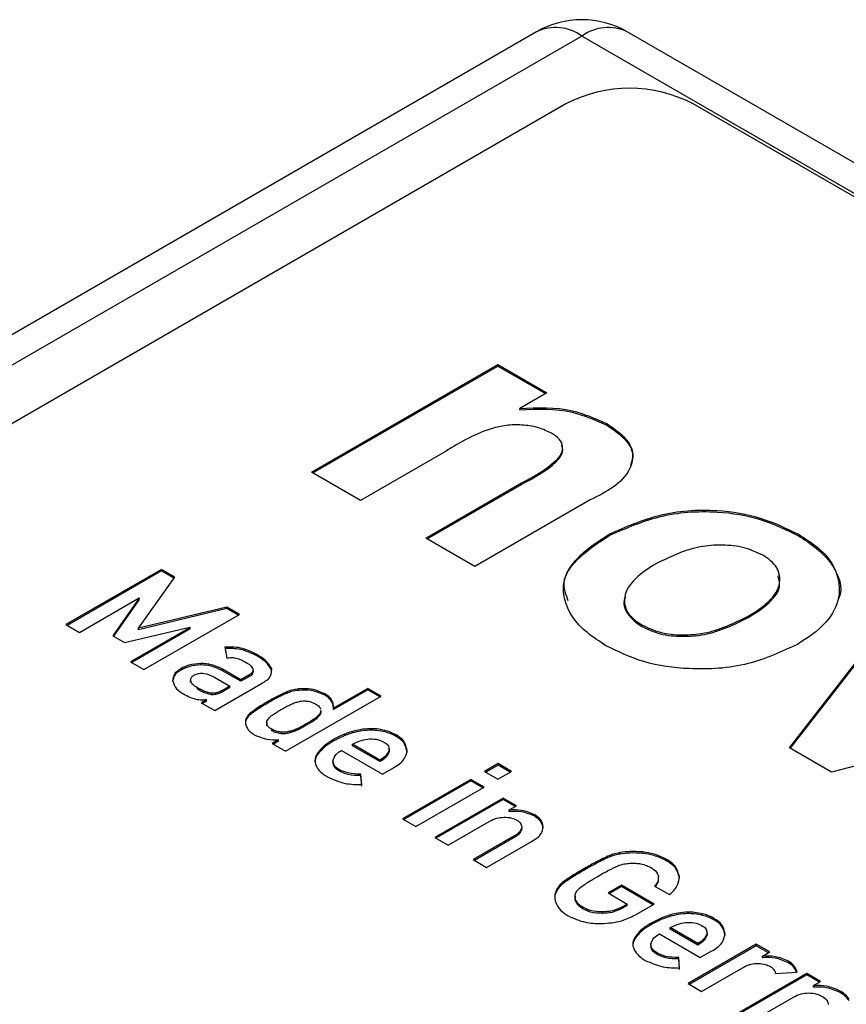
# Model space of a CAD drawing. Units: millimetres. Extents: x 1 to 603, y 1 to 415.
# Drawn here: x 435 to 439, y 168 to 173 of the extents above; entities that cross this region are included whole.
import ezdxf

# ---------------------------------------------------------------- set-up
doc = ezdxf.new("R2010")
doc.units = ezdxf.units.MM

msp = doc.modelspace()

# ---------------------------------------------------------------- linework, layer by layer
at = {"color": 7, "linetype": 'Continuous', "lineweight": 30}
for p, q in [((437.7639, 172.907), (426.2255, 166.246)), ((438.0153, 172.8821), (426.4768, 166.2211)), ((481.0508, 148.0382), (438.0153, 172.8821)), ((481.3022, 148.0631), (438.2666, 172.907)), ((437.9262, 172.5074), (427.3196, 166.3843)), ((480.3526, 148.4233), (438.6333, 172.5074)), ((436.5156, 170.4642), (437.5491, 171.0609)), ((437.5491, 171.0609), (437.821, 170.9039)), ((437.5491, 171.0527), (437.5491, 171.0609)), ((436.5227, 170.4602), (437.5491, 171.0527)), ((437.5491, 171.0527), (437.814, 170.8998)), ((437.821, 170.9039), (437.672, 170.8178)), ((437.672, 170.8097), (437.672, 170.8178)), ((438.1533, 170.7248), (438.1533, 170.7329)), ((437.2581, 170.5789), (436.7876, 170.3072)), ((436.7876, 170.3072), (436.5156, 170.4642)), ((437.1502, 170.0979), (437.6805, 170.4041)), ((437.6805, 170.3959), (437.6805, 170.4041)), ((437.1573, 170.0938), (437.6805, 170.3959)), ((438.0613, 170.3099), (437.4221, 169.9409)), ((437.4221, 169.9409), (437.1502, 170.0979)), ((438.1709, 170.1138), (438.1709, 170.122)), ((439.2163, 170.1112), (439.2163, 170.1193)), ((435.6838, 169.9239), (435.1535, 169.6178)), ((435.6838, 169.9157), (435.1606, 169.6137)), ((435.7566, 169.8819), (435.6838, 169.9239)), ((435.6838, 169.9157), (435.6838, 169.9239)), ((435.7525, 169.8761), (435.6838, 169.9157)), ((435.5561, 169.5976), (435.7566, 169.8819)), ((435.228, 169.5748), (435.5589, 169.7658)), ((435.5603, 169.765), (435.4132, 169.5557)), ((435.5603, 169.7568), (435.4173, 169.5533)), ((435.5589, 169.7658), (435.5603, 169.765)), ((435.5603, 169.7568), (435.5603, 169.765)), ((439.167, 168.9336), (439.8064, 169.7577)), ((439.1713, 168.9311), (439.8064, 169.7496)), ((436.046, 169.7149), (435.5561, 169.5976)), ((436.046, 169.7067), (435.5561, 169.5894)), ((436.1165, 169.6742), (436.046, 169.7149)), ((436.046, 169.7067), (436.046, 169.7149)), ((436.1094, 169.6701), (436.046, 169.7067)), ((435.5861, 169.368), (436.1165, 169.6742)), ((438.9381, 169.6565), (438.9381, 169.6647)), ((435.1535, 169.6178), (435.228, 169.5748)), ((435.4782, 169.5182), (435.8407, 169.6031)), ((435.8425, 169.6021), (435.5115, 169.4111)), ((435.8425, 169.5939), (435.5186, 169.407)), ((435.5561, 169.5894), (435.5561, 169.5976)), ((435.8407, 169.6031), (435.8425, 169.6021)), ((435.8425, 169.5939), (435.8425, 169.6021)), ((438.3474, 169.6079), (438.3474, 169.6161)), ((435.4132, 169.5557), (435.4782, 169.5182)), ((436.0351, 169.4934), (436.045, 169.4324)), ((436.2118, 169.444), (436.2118, 169.4521)), ((435.5115, 169.4111), (435.5861, 169.368)), ((435.7921, 169.3659), (435.7921, 169.3741)), ((435.9011, 169.394), (435.9011, 169.4021)), ((436.124, 169.3112), (436.0224, 169.3699)), ((436.0224, 169.3617), (436.0224, 169.3699)), ((436.1915, 169.3557), (436.1915, 169.3659)), ((436.2952, 169.3645), (436.2952, 169.3727)), ((435.8449, 169.3125), (435.8449, 169.3023)), ((435.9744, 169.3275), (436.0633, 169.2762)), ((436.124, 169.3031), (436.0224, 169.3617)), ((436.168, 169.3366), (436.124, 169.3112)), ((436.168, 169.3285), (436.124, 169.3031)), ((436.124, 169.3031), (436.124, 169.3112)), ((436.168, 169.3285), (436.168, 169.3366)), ((435.845, 169.2992), (435.845, 169.3074)), ((435.8824, 169.2596), (435.8824, 169.2678)), ((435.9787, 169.1414), (436.2389, 169.2916)), ((436.0633, 169.2762), (436.0347, 169.2597)), ((436.0633, 169.268), (436.0347, 169.2515)), ((436.0347, 169.2515), (436.0347, 169.2597)), ((436.0633, 169.268), (436.0633, 169.2762)), ((436.4455, 169.2526), (436.4455, 169.2608)), ((436.8271, 169.2639), (436.6383, 169.1549)), ((436.8271, 169.2557), (436.6383, 169.1467)), ((436.9016, 169.2209), (436.8271, 169.2639)), ((436.8271, 169.2557), (436.8271, 169.2639)), ((436.8945, 169.2168), (436.8271, 169.2557)), ((435.9336, 169.2013), (435.9042, 169.1844)), ((435.9322, 169.2021), (435.9336, 169.2013)), ((435.9336, 169.1932), (435.9336, 169.2013)), ((435.96, 169.2285), (435.96, 169.2367)), ((436.3713, 168.9147), (436.9016, 169.2209)), ((436.3782, 169.2363), (436.3782, 169.2445)), ((436.5901, 169.2256), (436.5901, 169.2338)), ((435.9042, 169.1844), (435.9787, 169.1414)), ((435.9336, 169.1932), (435.9113, 169.1803)), ((436.2737, 169.1827), (436.2737, 169.1909)), ((436.629, 169.1894), (436.629, 169.1976)), ((436.6383, 169.1467), (436.6383, 169.1549)), ((440.8217, 169.1716), (439.3998, 168.7992)), ((436.1816, 169.1228), (436.1816, 169.131)), ((436.5289, 169.0843), (436.5289, 169.0925)), ((436.5581, 169.1117), (436.5581, 169.1199)), ((436.5676, 169.1315), (436.5676, 169.1417)), ((436.1519, 169.0831), (436.1519, 169.0912)), ((436.2673, 169.0742), (436.2673, 169.064)), ((436.2683, 169.057), (436.2683, 169.0651)), ((436.2958, 169.0289), (436.2958, 169.0371)), ((436.4437, 169.0351), (436.4437, 169.0433)), ((436.4864, 169.059), (436.4864, 169.0672)), ((436.8405, 169.0319), (436.8405, 169.0401)), ((436.3466, 169.0126), (436.3466, 169.0208)), ((436.3951, 169.0176), (436.3951, 169.0258)), ((436.7448, 169.0173), (436.7448, 169.0255)), ((436.9221, 169.0224), (436.9221, 169.0305)), ((436.9849, 168.9977), (436.9849, 169.0058)), ((436.3334, 168.9789), (436.2968, 168.9577)), ((436.2968, 168.9577), (436.3713, 168.9147)), ((436.3334, 168.9707), (436.3039, 168.9537)), ((436.3334, 168.9707), (436.3334, 168.9789)), ((436.6364, 168.9707), (436.6364, 168.9789)), ((436.8954, 168.8659), (436.7426, 168.9541)), ((436.7426, 168.946), (436.7426, 168.9541)), ((436.8954, 168.8577), (436.7426, 168.946)), ((436.9468, 168.9175), (436.9468, 168.9277)), ((439.3998, 168.7992), (439.167, 168.9336)), ((436.5563, 168.9061), (436.5563, 168.9143)), ((436.6819, 168.9191), (436.9091, 168.7879)), ((436.9456, 168.9184), (436.9466, 168.9135)), ((436.9466, 168.9135), (436.9466, 168.9217)), ((436.6346, 168.8614), (436.6346, 168.8512)), ((436.8954, 168.8577), (436.8954, 168.8659)), ((436.9091, 168.7879), (436.9698, 168.8229)), ((437.5503, 168.8464), (437.4752, 168.803)), ((437.5503, 168.8382), (437.4823, 168.799)), ((437.6248, 168.8034), (437.5503, 168.8464)), ((437.5503, 168.8382), (437.5503, 168.8464)), ((437.6177, 168.7993), (437.5503, 168.8382)), ((436.6712, 168.8043), (436.6712, 168.8124)), ((436.7942, 168.7302), (436.7894, 168.7887)), ((436.7894, 168.7805), (436.7894, 168.7887)), ((436.7942, 168.7221), (436.7894, 168.7805)), ((437.4752, 168.803), (437.5497, 168.7601)), ((437.5497, 168.7601), (437.6248, 168.8034)), ((437.3988, 168.7589), (437.02, 168.5403)), ((437.3988, 168.7508), (437.0271, 168.5362)), ((437.0945, 168.4973), (437.4733, 168.7159)), ((437.4733, 168.7159), (437.3988, 168.7589)), ((437.3988, 168.7508), (437.3988, 168.7589)), ((437.4662, 168.7119), (437.3988, 168.7508)), ((437.5779, 168.6556), (437.1991, 168.4369)), ((437.6523, 168.6126), (437.5779, 168.6556)), ((437.5779, 168.6474), (437.5779, 168.6556)), ((437.5779, 168.6474), (437.2061, 168.4328)), ((437.6453, 168.6085), (437.5779, 168.6474)), ((437.6124, 168.5895), (437.6523, 168.6126)), ((437.6138, 168.5887), (437.6124, 168.5895)), ((437.6124, 168.5814), (437.6124, 168.5895)), ((437.6138, 168.5805), (437.6124, 168.5814)), ((437.6138, 168.5805), (437.6138, 168.5887)), ((437.7535, 168.554), (437.7535, 168.5621)), ((437.02, 168.5403), (437.0945, 168.4973)), ((437.2735, 168.3939), (437.5015, 168.5255)), ((437.6822, 168.4837), (437.6822, 168.4919)), ((437.8012, 168.4879), (437.8012, 168.4961)), ((437.1991, 168.4369), (437.2735, 168.3939)), ((437.6405, 168.4452), (437.4126, 168.3136)), ((437.6405, 168.437), (437.4196, 168.3095)), ((437.6405, 168.437), (437.6405, 168.4452)), ((437.487, 168.2706), (437.7403, 168.4168)), ((438.1591, 168.3248), (438.1591, 168.3329)), ((438.2272, 168.3443), (438.2272, 168.3525)), ((438.3527, 168.3482), (438.3527, 168.3564)), ((437.4126, 168.3136), (437.487, 168.2706)), ((438.4831, 168.3077), (438.4831, 168.3159)), ((438.029, 168.2558), (438.029, 168.2639)), ((437.8886, 168.1605), (437.8886, 168.1687)), ((437.9102, 168.1811), (437.9102, 168.1892)), ((438.235, 168.1721), (438.1605, 168.1291)), ((438.235, 168.1639), (438.1676, 168.125)), ((438.4162, 168.0675), (438.235, 168.1721)), ((438.235, 168.1639), (438.235, 168.1721)), ((438.4091, 168.0634), (438.235, 168.1639)), ((438.4187, 168.1674), (438.5013, 168.1197)), ((438.44, 168.2065), (438.44, 168.2167)), ((437.8755, 168.1413), (437.8755, 168.1495)), ((437.9773, 168.1101), (437.9773, 168.0999)), ((438.1605, 168.1291), (438.2673, 168.0675)), ((437.9848, 168.0758), (437.9848, 168.0839)), ((438.2673, 168.0675), (438.2398, 168.0516)), ((438.2673, 168.0593), (438.2398, 168.0435)), ((438.2673, 168.0593), (438.2673, 168.0675)), ((438.3085, 168.0053), (438.4162, 168.0675)), ((438.0208, 168.041), (438.0208, 168.0492)), ((438.1291, 168.0152), (438.1291, 168.0234)), ((438.2398, 168.0435), (438.2398, 168.0516)), ((438.508, 167.9995), (438.508, 168.0077)), ((438.6037, 168.0141), (438.6037, 168.0223)), ((438.6852, 168.0045), (438.6852, 168.0127)), ((438.3996, 167.9528), (438.3996, 167.961)), ((438.7481, 167.9798), (438.7481, 167.988)), ((438.3195, 167.8883), (438.3195, 167.8964)), ((438.445, 167.9012), (438.6723, 167.77)), ((438.6585, 167.8481), (438.5057, 167.9363)), ((438.5057, 167.9281), (438.5057, 167.9363)), ((438.6585, 167.8399), (438.5057, 167.9281)), ((438.7088, 167.9005), (438.7098, 167.8957)), ((438.7098, 167.8957), (438.7098, 167.9038)), ((438.71, 167.8996), (438.71, 167.9098)), ((438.3978, 167.8436), (438.3978, 167.8334)), ((438.9829, 167.8444), (438.6041, 167.6258)), ((438.9829, 167.8363), (438.6112, 167.6217)), ((438.6585, 167.8399), (438.6585, 167.8481)), ((439.0574, 167.8015), (438.9829, 167.8444)), ((438.9829, 167.8363), (438.9829, 167.8444)), ((439.0503, 167.7974), (438.9829, 167.8363)), ((438.4344, 167.7864), (438.4344, 167.7946)), ((438.6723, 167.77), (438.733, 167.8051)), ((439.0174, 167.7784), (439.0574, 167.8015)), ((438.5574, 167.7124), (438.5525, 167.7708)), ((438.5525, 167.7627), (438.5525, 167.7708)), ((438.5574, 167.7042), (438.5525, 167.7627)), ((439.0191, 167.7775), (439.0174, 167.7784)), ((439.0174, 167.7702), (439.0174, 167.7784)), ((439.0191, 167.7693), (439.0174, 167.7702)), ((439.0191, 167.7693), (439.0191, 167.7775)), ((439.1609, 167.7415), (439.1609, 167.7496)), ((438.6786, 167.5828), (438.9091, 167.7159)), ((439.264, 167.6822), (438.8852, 167.4635)), ((439.264, 167.674), (438.8923, 167.4594)), ((439.0895, 167.6817), (439.2087, 167.6886)), ((439.3398, 167.6384), (439.264, 167.6822)), ((439.264, 167.674), (439.264, 167.6822)), ((439.3327, 167.6344), (439.264, 167.674)), ((438.6041, 167.6258), (438.6786, 167.5828)), ((439.2998, 167.6154), (439.3398, 167.6384)), ((439.3012, 167.6146), (439.2998, 167.6154)), ((439.2998, 167.6072), (439.2998, 167.6154)), ((439.3012, 167.6064), (439.2998, 167.6072)), ((439.3012, 167.6064), (439.3012, 167.6146)), ((439.4476, 167.576), (439.4476, 167.5841)), ((438.9609, 167.4198), (439.1889, 167.5513))]:
    msp.add_line(p, q, dxfattribs=at)
for centre, radius, start, end in [((438.0153, 172.4716), 0.5028, 60.0027, 119.9973), ((438.2797, 171.825), 0.7685, 62.6098, 117.3902)]:
    msp.add_arc(centre, radius, start, end, dxfattribs=at)
at = {"color": 8, "linetype": 'Continuous', "lineweight": 30}
for centre, start, end in [((437.8693, 172.6897), 52.8168, 115.8726), ((438.1612, 172.6897), 64.1274, 127.1832)]:
    msp.add_arc(centre, 0.2415, start, end, dxfattribs=at)
at = {"color": 7, "linetype": 'Continuous', "lineweight": 30}
for points, knots in [([(437.672, 170.8178), (437.7702, 170.822), (437.9379, 170.8291), (438.0902, 170.7611), (438.1533, 170.7329)], [0, 0, 0, 0, 0.585718, 1, 1, 1, 1]), ([(437.672, 170.8097), (437.7702, 170.8138), (437.9379, 170.8209), (438.0902, 170.7529), (438.1533, 170.7248)], [0, 0, 0, 0, 0.585718, 1, 1, 1, 1]), ([(438.1533, 170.7329), (438.1864, 170.711), (438.2469, 170.6708), (438.3097, 170.578), (438.2687, 170.4124), (438.1503, 170.3539), (438.0613, 170.3099)], [0, 0, 0, 0, 0.202614, 0.37144, 0.527288, 1, 1, 1, 1]), ([(437.8468, 170.6796), (437.8238, 170.6907), (437.7754, 170.7139), (437.6929, 170.7265), (437.6076, 170.7269), (437.4537, 170.6961), (437.3438, 170.6302), (437.2581, 170.5789)], [0, 0, 0, 0, 0.121375, 0.255793, 0.394393, 0.528344, 1, 1, 1, 1]), ([(437.6805, 170.4041), (437.748, 170.4397), (437.8297, 170.4828), (437.9031, 170.5614), (437.913, 170.608), (437.8898, 170.6521), (437.8621, 170.6699), (437.8468, 170.6796)], [0, 0, 0, 0, 0.547507, 0.663219, 0.76386, 0.87012, 1, 1, 1, 1]), ([(438.1533, 170.7248), (438.1858, 170.703), (438.2454, 170.663), (438.3077, 170.5782), (438.2915, 170.5251), (438.2853, 170.5049)], [0, 0, 0, 0, 0.426772, 0.782371, 1, 1, 1, 1]), ([(437.6805, 170.3959), (437.7488, 170.4318), (437.8314, 170.4753), (437.902, 170.5528), (437.9136, 170.5904), (437.9043, 170.6069), (437.902, 170.611)], [0, 0, 0, 0, 0.6864371, 0.8315159, 0.9576892, 1, 1, 1, 1]), ([(438.1709, 170.122), (438.2606, 170.1611), (438.4492, 170.2434), (438.7415, 170.2629), (439.006, 170.2205), (439.1486, 170.1519), (439.2163, 170.1193)], [0, 0, 0, 0, 0.26844, 0.564992, 0.793673, 1, 1, 1, 1]), ([(438.1709, 170.1138), (438.2606, 170.1529), (438.4492, 170.2352), (438.7415, 170.2547), (439.006, 170.2123), (439.1486, 170.1437), (439.2163, 170.1112)], [0, 0, 0, 0, 0.26844, 0.564992, 0.793673, 1, 1, 1, 1]), ([(438.1482, 169.5008), (438.0782, 169.547), (437.9521, 169.6302), (437.8854, 169.8542), (438.0083, 170.0197), (438.1134, 170.0858), (438.1709, 170.122)], [0, 0, 0, 0, 0.3018881, 0.5431775, 0.7503744, 1, 1, 1, 1]), ([(437.9401, 169.7492), (437.9276, 169.7826), (437.8942, 169.8719), (438.0127, 170.0122), (438.115, 170.0779), (438.1709, 170.1138)], [0, 0, 0, 0, 0.213585, 0.57027, 1, 1, 1, 1]), ([(439.2163, 170.1193), (439.2864, 170.0745), (439.4124, 169.994), (439.4651, 169.7779), (439.3677, 169.6088), (439.2664, 169.5438), (439.2109, 169.5082)], [0, 0, 0, 0, 0.305309, 0.54857, 0.752284, 1, 1, 1, 1]), ([(439.2163, 170.1112), (439.2829, 170.0676), (439.4028, 169.9894), (439.4692, 169.8197), (439.4385, 169.7612), (439.4377, 169.7597)], [0, 0, 0, 0, 0.550142, 0.988477, 1, 1, 1, 1]), ([(439.0182, 170.0034), (438.9847, 170.0189), (438.914, 170.0515), (438.7942, 170.0616), (438.6246, 170.0512), (438.5077, 169.9948), (438.4284, 169.9566)], [0, 0, 0, 0, 0.178559, 0.377046, 0.577422, 1, 1, 1, 1]), ([(438.9381, 169.6647), (438.9784, 169.6895), (439.0518, 169.7348), (439.1246, 169.8354), (439.103, 169.9466), (439.0484, 169.9832), (439.0182, 170.0034)], [0, 0, 0, 0, 0.3174603, 0.5773764, 0.7660733, 1, 1, 1, 1]), ([(438.4284, 169.9566), (438.3878, 169.9316), (438.314, 169.8861), (438.2404, 169.7851), (438.2622, 169.6732), (438.317, 169.6364), (438.3474, 169.6161)], [0, 0, 0, 0, 0.317437, 0.577441, 0.766126, 1, 1, 1, 1]), ([(438.9381, 169.6565), (438.9774, 169.6811), (439.049, 169.7259), (439.1236, 169.818), (439.1079, 169.8723), (439.1033, 169.888)], [0, 0, 0, 0, 0.464826, 0.845399, 1, 1, 1, 1]), ([(438.2584, 169.7722), (438.2564, 169.7691), (438.239, 169.7417), (438.2666, 169.6633), (438.3186, 169.6277), (438.3474, 169.6079)], [0, 0, 0, 0, 0.054325, 0.476599, 1, 1, 1, 1]), ([(438.3474, 169.6161), (438.381, 169.6006), (438.452, 169.5679), (438.5721, 169.5579), (438.7419, 169.5697), (438.8588, 169.6263), (438.9381, 169.6647)], [0, 0, 0, 0, 0.178714, 0.377433, 0.577779, 1, 1, 1, 1]), ([(438.3474, 169.6079), (438.381, 169.5925), (438.452, 169.5597), (438.5721, 169.5497), (438.7419, 169.5615), (438.8588, 169.6181), (438.9381, 169.6565)], [0, 0, 0, 0, 0.178715, 0.377433, 0.57778, 1, 1, 1, 1]), ([(436.2118, 169.4521), (436.1821, 169.4667), (436.1263, 169.4942), (436.0642, 169.4936), (436.0351, 169.4934)], [0, 0, 0, 0, 0.531523, 1, 1, 1, 1]), ([(436.2118, 169.444), (436.1821, 169.4586), (436.1263, 169.486), (436.0642, 169.4855), (436.0351, 169.4852)], [0, 0, 0, 0, 0.531523, 1, 1, 1, 1]), ([(439.2109, 169.5082), (439.1211, 169.4669), (438.9312, 169.3795), (438.6343, 169.3637), (438.3632, 169.3974), (438.2173, 169.4676), (438.1482, 169.5008)], [0, 0, 0, 0, 0.266284, 0.563029, 0.793145, 1, 1, 1, 1]), ([(436.045, 169.4324), (436.0547, 169.4337), (436.072, 169.4362), (436.0893, 169.4334), (436.0969, 169.4322)], [0, 0, 0, 0, 0.561199, 1, 1, 1, 1]), ([(436.0969, 169.4322), (436.1069, 169.4291), (436.1242, 169.4235), (436.14, 169.4147), (436.1467, 169.4109)], [0, 0, 0, 0, 0.577732, 1, 1, 1, 1]), ([(436.2952, 169.3727), (436.2841, 169.3899), (436.2627, 169.4232), (436.2284, 169.4427), (436.2118, 169.4521)], [0, 0, 0, 0, 0.517475, 1, 1, 1, 1]), ([(436.2952, 169.3645), (436.2841, 169.3817), (436.2627, 169.415), (436.2284, 169.4345), (436.2118, 169.444)], [0, 0, 0, 0, 0.517475, 1, 1, 1, 1]), ([(435.7921, 169.3741), (435.7764, 169.3641), (435.7507, 169.3477), (435.7467, 169.3183), (435.7452, 169.3069)], [0, 0, 0, 0, 0.610821, 1, 1, 1, 1]), ([(435.7921, 169.3659), (435.7761, 169.3561), (435.7526, 169.3417), (435.7485, 169.3156), (435.7473, 169.3072)], [0, 0, 0, 0, 0.68047, 1, 1, 1, 1]), ([(435.9011, 169.4021), (435.8787, 169.4006), (435.8404, 169.398), (435.8062, 169.3811), (435.7921, 169.3741)], [0, 0, 0, 0, 0.587015, 1, 1, 1, 1]), ([(435.9011, 169.394), (435.8787, 169.3924), (435.8404, 169.3898), (435.8062, 169.3729), (435.7921, 169.3659)], [0, 0, 0, 0, 0.587018, 1, 1, 1, 1]), ([(436.0224, 169.3699), (436.002, 169.3799), (435.9636, 169.3988), (435.921, 169.401), (435.9011, 169.4021)], [0, 0, 0, 0, 0.532951, 1, 1, 1, 1]), ([(436.0224, 169.3617), (436.002, 169.3718), (435.9636, 169.3906), (435.921, 169.3929), (435.9011, 169.394)], [0, 0, 0, 0, 0.532948, 1, 1, 1, 1]), ([(436.1467, 169.4109), (436.1637, 169.4016), (436.1842, 169.3905), (436.1927, 169.3651), (436.1874, 169.3485), (436.1761, 169.3416), (436.168, 169.3366)], [0, 0, 0, 0, 0.526544, 0.632523, 0.738609, 1, 1, 1, 1]), ([(436.2389, 169.2916), (436.2593, 169.3032), (436.2923, 169.3221), (436.2944, 169.3587), (436.2952, 169.3727)], [0, 0, 0, 0, 0.61845, 1, 1, 1, 1]), ([(435.845, 169.3074), (435.8456, 169.3138), (435.8468, 169.3265), (435.8575, 169.3334), (435.8628, 169.3369)], [0, 0, 0, 0, 0.5042746, 1, 1, 1, 1]), ([(435.8628, 169.3369), (435.8715, 169.341), (435.8849, 169.3473), (435.9051, 169.3488), (435.9347, 169.3465), (435.957, 169.3358), (435.9744, 169.3275)], [0, 0, 0, 0, 0.242369, 0.377543, 0.513276, 1, 1, 1, 1]), ([(436.1914, 169.3567), (436.1907, 169.3531), (436.1882, 169.3403), (436.1764, 169.3334), (436.168, 169.3285)], [0, 0, 0, 0, 0.285221, 1, 1, 1, 1]), ([(435.7452, 169.3069), (435.751, 169.2907), (435.7624, 169.2589), (435.7916, 169.2416), (435.806, 169.2331)], [0, 0, 0, 0, 0.505864, 1, 1, 1, 1]), ([(435.8824, 169.2678), (435.872, 169.2735), (435.855, 169.2828), (435.8478, 169.3005), (435.845, 169.3074)], [0, 0, 0, 0, 0.612303, 1, 1, 1, 1]), ([(435.96, 169.2367), (435.9441, 169.2407), (435.9168, 169.2477), (435.8925, 169.2619), (435.8824, 169.2678)], [0, 0, 0, 0, 0.583077, 1, 1, 1, 1]), ([(435.96, 169.2285), (435.9441, 169.2326), (435.9168, 169.2395), (435.8925, 169.2537), (435.8824, 169.2596)], [0, 0, 0, 0, 0.583077, 1, 1, 1, 1]), ([(436.0347, 169.2597), (436.0223, 169.2531), (436.0045, 169.2437), (435.9788, 169.2366), (435.9664, 169.2367), (435.96, 169.2367)], [0, 0, 0, 0, 0.529899, 0.759052, 1, 1, 1, 1]), ([(436.4455, 169.2608), (436.4322, 169.2592), (436.4091, 169.2564), (436.3874, 169.248), (436.3782, 169.2445)], [0, 0, 0, 0, 0.576531, 1, 1, 1, 1]), ([(436.5901, 169.2338), (436.5653, 169.2447), (436.5191, 169.2651), (436.4689, 169.2621), (436.4455, 169.2608)], [0, 0, 0, 0, 0.536055, 1, 1, 1, 1]), ([(436.5901, 169.2256), (436.5653, 169.2365), (436.5191, 169.2569), (436.4689, 169.254), (436.4455, 169.2526)], [0, 0, 0, 0, 0.536053, 1, 1, 1, 1]), ([(435.806, 169.2331), (435.8176, 169.2267), (435.839, 169.2148), (435.8625, 169.2079), (435.8733, 169.2047)], [0, 0, 0, 0, 0.540627, 1, 1, 1, 1]), ([(435.8733, 169.2047), (435.8842, 169.2026), (435.9037, 169.1989), (435.9235, 169.2011), (435.9322, 169.2021)], [0, 0, 0, 0, 0.556652, 1, 1, 1, 1]), ([(436.0347, 169.2515), (436.0223, 169.2449), (436.0045, 169.2356), (435.9788, 169.2285), (435.9664, 169.2285), (435.96, 169.2285)], [0, 0, 0, 0, 0.529894, 0.759049, 1, 1, 1, 1]), ([(436.3782, 169.2445), (436.3579, 169.2352), (436.3223, 169.2189), (436.2883, 169.1993), (436.2737, 169.1909)], [0, 0, 0, 0, 0.5684746, 1, 1, 1, 1]), ([(436.3782, 169.2363), (436.3579, 169.2271), (436.3223, 169.2107), (436.2883, 169.1912), (436.2737, 169.1827)], [0, 0, 0, 0, 0.5684746, 1, 1, 1, 1]), ([(436.4455, 169.2526), (436.4322, 169.251), (436.4091, 169.2483), (436.3874, 169.2399), (436.3782, 169.2363)], [0, 0, 0, 0, 0.576531, 1, 1, 1, 1]), ([(436.629, 169.1976), (436.6234, 169.2053), (436.6128, 169.2199), (436.5974, 169.2293), (436.5901, 169.2338)], [0, 0, 0, 0, 0.5256342, 1, 1, 1, 1]), ([(436.629, 169.1894), (436.6234, 169.1971), (436.6128, 169.2117), (436.5974, 169.2211), (436.5901, 169.2256)], [0, 0, 0, 0, 0.525624, 1, 1, 1, 1]), ([(436.2737, 169.1909), (436.2555, 169.1804), (436.2238, 169.1621), (436.1942, 169.1403), (436.1816, 169.131)], [0, 0, 0, 0, 0.570621, 1, 1, 1, 1]), ([(436.2737, 169.1827), (436.2555, 169.1723), (436.2238, 169.1539), (436.1942, 169.1322), (436.1816, 169.1228)], [0, 0, 0, 0, 0.570621, 1, 1, 1, 1]), ([(436.3062, 169.1213), (436.3136, 169.1264), (436.3271, 169.1355), (436.3411, 169.1438), (436.3474, 169.1475)], [0, 0, 0, 0, 0.5541517, 1, 1, 1, 1]), ([(436.3474, 169.1475), (436.3561, 169.1523), (436.3717, 169.1611), (436.3877, 169.169), (436.3949, 169.1725)], [0, 0, 0, 0, 0.554859, 1, 1, 1, 1]), ([(436.3949, 169.1725), (436.4032, 169.1762), (436.4184, 169.183), (436.4344, 169.1877), (436.4416, 169.1898)], [0, 0, 0, 0, 0.548558, 1, 1, 1, 1]), ([(436.4416, 169.1898), (436.4506, 169.1916), (436.4668, 169.195), (436.4834, 169.194), (436.4907, 169.1936)], [0, 0, 0, 0, 0.553952, 1, 1, 1, 1]), ([(436.4907, 169.1936), (436.5005, 169.1917), (436.5172, 169.1885), (436.532, 169.1803), (436.5382, 169.177)], [0, 0, 0, 0, 0.58496, 1, 1, 1, 1]), ([(436.5382, 169.177), (436.5457, 169.1726), (436.558, 169.1655), (436.5643, 169.1529), (436.5668, 169.1479)], [0, 0, 0, 0, 0.6049901, 1, 1, 1, 1]), ([(436.6383, 169.1549), (436.6378, 169.163), (436.637, 169.1778), (436.6315, 169.1915), (436.629, 169.1976)], [0, 0, 0, 0, 0.5519908, 1, 1, 1, 1]), ([(436.6383, 169.1467), (436.6378, 169.1548), (436.637, 169.1696), (436.6315, 169.1833), (436.629, 169.1894)], [0, 0, 0, 0, 0.5519908, 1, 1, 1, 1]), ([(436.1816, 169.131), (436.1736, 169.1245), (436.1603, 169.1137), (436.1543, 169.0977), (436.1519, 169.0912)], [0, 0, 0, 0, 0.594769, 1, 1, 1, 1]), ([(436.1816, 169.1228), (436.1736, 169.1164), (436.1603, 169.1055), (436.1543, 169.0895), (436.1519, 169.0831)], [0, 0, 0, 0, 0.594769, 1, 1, 1, 1]), ([(436.2683, 169.0651), (436.2677, 169.0707), (436.2667, 169.0809), (436.2722, 169.0895), (436.2748, 169.0935)], [0, 0, 0, 0, 0.541294, 1, 1, 1, 1]), ([(436.2748, 169.0935), (436.2799, 169.0991), (436.2895, 169.1094), (436.3009, 169.1176), (436.3062, 169.1213)], [0, 0, 0, 0, 0.542187, 1, 1, 1, 1]), ([(436.5289, 169.0925), (436.5211, 169.0877), (436.507, 169.0791), (436.4928, 169.0708), (436.4864, 169.0672)], [0, 0, 0, 0, 0.557422, 1, 1, 1, 1]), ([(436.5581, 169.1199), (436.5534, 169.1144), (436.5446, 169.1042), (436.5339, 169.0962), (436.5289, 169.0925)], [0, 0, 0, 0, 0.541497, 1, 1, 1, 1]), ([(436.5581, 169.1117), (436.5534, 169.1062), (436.5446, 169.0961), (436.5339, 169.088), (436.5289, 169.0843)], [0, 0, 0, 0, 0.541497, 1, 1, 1, 1]), ([(436.5664, 169.1407), (436.5665, 169.1376), (436.5668, 169.1297), (436.5614, 169.1236), (436.5581, 169.1199)], [0, 0, 0, 0, 0.385896, 1, 1, 1, 1]), ([(436.5664, 169.1325), (436.5665, 169.1294), (436.5668, 169.1215), (436.5614, 169.1154), (436.5581, 169.1117)], [0, 0, 0, 0, 0.385821, 1, 1, 1, 1]), ([(436.1519, 169.0912), (436.1505, 169.0829), (436.1481, 169.0678), (436.1539, 169.0537), (436.1565, 169.0474)], [0, 0, 0, 0, 0.5522281, 1, 1, 1, 1]), ([(436.1565, 169.0474), (436.1621, 169.0389), (436.173, 169.0225), (436.1896, 169.0121), (436.1975, 169.0071)], [0, 0, 0, 0, 0.523562, 1, 1, 1, 1]), ([(436.2958, 169.0371), (436.2886, 169.0412), (436.2767, 169.0481), (436.2707, 169.0603), (436.2683, 169.0651)], [0, 0, 0, 0, 0.6059997, 1, 1, 1, 1]), ([(436.3466, 169.0208), (436.3362, 169.0224), (436.3183, 169.0251), (436.3024, 169.0336), (436.2958, 169.0371)], [0, 0, 0, 0, 0.5860275, 1, 1, 1, 1]), ([(436.4437, 169.0433), (436.435, 169.0395), (436.4192, 169.0326), (436.4026, 169.0279), (436.3951, 169.0258)], [0, 0, 0, 0, 0.54807, 1, 1, 1, 1]), ([(436.4864, 169.0672), (436.4785, 169.0627), (436.4644, 169.0545), (436.4501, 169.0467), (436.4437, 169.0433)], [0, 0, 0, 0, 0.557562, 1, 1, 1, 1]), ([(436.4864, 169.059), (436.4785, 169.0545), (436.4644, 169.0463), (436.4501, 169.0386), (436.4437, 169.0351)], [0, 0, 0, 0, 0.557581, 1, 1, 1, 1]), ([(436.5289, 169.0843), (436.5211, 169.0795), (436.507, 169.0709), (436.4928, 169.0627), (436.4864, 169.059)], [0, 0, 0, 0, 0.557433, 1, 1, 1, 1]), ([(436.8405, 169.0401), (436.8221, 169.039), (436.7897, 169.037), (436.7584, 169.029), (436.7448, 169.0255)], [0, 0, 0, 0, 0.568729, 1, 1, 1, 1]), ([(436.9221, 169.0305), (436.9072, 169.0338), (436.8803, 169.0397), (436.8528, 169.04), (436.8405, 169.0401)], [0, 0, 0, 0, 0.552638, 1, 1, 1, 1]), ([(436.1975, 169.0071), (436.2208, 168.9971), (436.2643, 168.9784), (436.3115, 168.9787), (436.3334, 168.9789)], [0, 0, 0, 0, 0.535999, 1, 1, 1, 1]), ([(436.3466, 169.0126), (436.3362, 169.0142), (436.3183, 169.0169), (436.3024, 169.0254), (436.2958, 169.0289)], [0, 0, 0, 0, 0.5860275, 1, 1, 1, 1]), ([(436.3951, 169.0258), (436.3863, 169.0236), (436.3704, 169.0197), (436.354, 169.0204), (436.3466, 169.0208)], [0, 0, 0, 0, 0.5512171, 1, 1, 1, 1]), ([(436.3951, 169.0176), (436.3863, 169.0154), (436.3704, 169.0115), (436.354, 169.0123), (436.3466, 169.0126)], [0, 0, 0, 0, 0.5512171, 1, 1, 1, 1]), ([(436.4437, 169.0351), (436.435, 169.0313), (436.4192, 169.0244), (436.4026, 169.0197), (436.3951, 169.0176)], [0, 0, 0, 0, 0.548077, 1, 1, 1, 1]), ([(436.7448, 169.0255), (436.7231, 169.0184), (436.6856, 169.0061), (436.6511, 168.987), (436.6364, 168.9789)], [0, 0, 0, 0, 0.57698, 1, 1, 1, 1]), ([(436.7448, 169.0173), (436.7231, 169.0103), (436.6856, 168.998), (436.6511, 168.9788), (436.6364, 168.9707)], [0, 0, 0, 0, 0.5769823, 1, 1, 1, 1]), ([(436.7426, 168.9541), (436.759, 168.9622), (436.7897, 168.9772), (436.8235, 168.9816), (436.8392, 168.9837)], [0, 0, 0, 0, 0.535891, 1, 1, 1, 1]), ([(436.8405, 169.0319), (436.8221, 169.0308), (436.7897, 169.0288), (436.7584, 169.0208), (436.7448, 169.0173)], [0, 0, 0, 0, 0.568729, 1, 1, 1, 1]), ([(436.8392, 168.9837), (436.8551, 168.9834), (436.8823, 168.9829), (436.9066, 168.9712), (436.9167, 168.9664)], [0, 0, 0, 0, 0.587214, 1, 1, 1, 1]), ([(436.9221, 169.0224), (436.9072, 169.0256), (436.8803, 169.0315), (436.8528, 169.0318), (436.8405, 169.0319)], [0, 0, 0, 0, 0.552638, 1, 1, 1, 1]), ([(436.9849, 169.0058), (436.974, 169.0114), (436.9538, 169.0217), (436.932, 169.0278), (436.9221, 169.0305)], [0, 0, 0, 0, 0.542467, 1, 1, 1, 1]), ([(436.9849, 168.9977), (436.974, 169.0032), (436.9538, 169.0135), (436.932, 169.0196), (436.9221, 169.0224)], [0, 0, 0, 0, 0.542467, 1, 1, 1, 1]), ([(437.0468, 168.919), (437.0422, 168.9379), (437.0332, 168.9752), (437.0009, 168.9957), (436.9849, 169.0058)], [0, 0, 0, 0, 0.506226, 1, 1, 1, 1]), ([(437.0468, 168.9109), (437.0422, 168.9297), (437.0332, 168.967), (437.0009, 168.9875), (436.9849, 168.9977)], [0, 0, 0, 0, 0.5062387, 1, 1, 1, 1]), ([(436.6364, 168.9789), (436.6188, 168.9685), (436.5889, 168.9509), (436.5658, 168.925), (436.5563, 168.9143)], [0, 0, 0, 0, 0.587599, 1, 1, 1, 1]), ([(436.6364, 168.9707), (436.6188, 168.9603), (436.5889, 168.9427), (436.5658, 168.9168), (436.5563, 168.9061)], [0, 0, 0, 0, 0.587599, 1, 1, 1, 1]), ([(436.9167, 168.9664), (436.9271, 168.9598), (436.9441, 168.9489), (436.9459, 168.9293), (436.9466, 168.9217)], [0, 0, 0, 0, 0.6109825, 1, 1, 1, 1]), ([(436.5563, 168.9143), (436.5491, 168.9044), (436.5366, 168.8875), (436.5349, 168.8667), (436.5342, 168.858)], [0, 0, 0, 0, 0.580974, 1, 1, 1, 1]), ([(436.5563, 168.9061), (436.5489, 168.8963), (436.5374, 168.8809), (436.5357, 168.862), (436.535, 168.8551)], [0, 0, 0, 0, 0.636123, 1, 1, 1, 1]), ([(436.6346, 168.8626), (436.6391, 168.875), (436.6479, 168.8997), (436.6706, 168.9127), (436.6819, 168.9191)], [0, 0, 0, 0, 0.504032, 1, 1, 1, 1]), ([(436.9466, 168.9217), (436.9405, 168.9096), (436.9287, 168.8862), (436.9063, 168.8725), (436.8954, 168.8659)], [0, 0, 0, 0, 0.513325, 1, 1, 1, 1]), ([(436.9466, 168.9135), (436.9405, 168.9015), (436.9287, 168.878), (436.9063, 168.8644), (436.8954, 168.8577)], [0, 0, 0, 0, 0.513325, 1, 1, 1, 1]), ([(436.9698, 168.8229), (436.9932, 168.8371), (437.0315, 168.8602), (437.0425, 168.9026), (437.0468, 168.919)], [0, 0, 0, 0, 0.6114555, 1, 1, 1, 1]), ([(436.5342, 168.858), (436.5351, 168.8532), (436.5368, 168.8445), (436.5407, 168.8366), (436.5425, 168.833)], [0, 0, 0, 0, 0.549796, 1, 1, 1, 1]), ([(436.5425, 168.833), (436.5446, 168.8286), (436.5484, 168.8205), (436.5539, 168.8134), (436.5564, 168.8101)], [0, 0, 0, 0, 0.547146, 1, 1, 1, 1]), ([(436.6712, 168.8124), (436.6593, 168.8198), (436.6398, 168.832), (436.6361, 168.854), (436.6346, 168.8626)], [0, 0, 0, 0, 0.611787, 1, 1, 1, 1]), ([(436.6712, 168.8043), (436.6593, 168.8117), (436.6398, 168.8238), (436.6361, 168.8459), (436.6346, 168.8545)], [0, 0, 0, 0, 0.61177, 1, 1, 1, 1]), ([(436.5564, 168.8101), (436.5641, 168.8024), (436.5785, 168.7881), (436.5959, 168.7774), (436.6038, 168.7725)], [0, 0, 0, 0, 0.538715, 1, 1, 1, 1]), ([(436.6038, 168.7725), (436.6363, 168.7583), (436.6971, 168.7315), (436.7634, 168.7306), (436.7942, 168.7302)], [0, 0, 0, 0, 0.534661, 1, 1, 1, 1]), ([(436.7894, 168.7887), (436.7653, 168.7888), (436.7242, 168.789), (436.6867, 168.8056), (436.6712, 168.8124)], [0, 0, 0, 0, 0.5854912, 1, 1, 1, 1]), ([(436.7894, 168.7805), (436.7653, 168.7806), (436.7242, 168.7808), (436.6867, 168.7974), (436.6712, 168.8043)], [0, 0, 0, 0, 0.5854912, 1, 1, 1, 1]), ([(437.5015, 168.5255), (437.5151, 168.5325), (437.5406, 168.5456), (437.5692, 168.5481), (437.5826, 168.5493)], [0, 0, 0, 0, 0.532301, 1, 1, 1, 1]), ([(437.5826, 168.5493), (437.5973, 168.5489), (437.6223, 168.5481), (437.6447, 168.5373), (437.654, 168.5329)], [0, 0, 0, 0, 0.587534, 1, 1, 1, 1]), ([(437.7535, 168.5621), (437.7296, 168.5724), (437.6849, 168.5916), (437.6363, 168.5896), (437.6138, 168.5887)], [0, 0, 0, 0, 0.5354726, 1, 1, 1, 1]), ([(437.7535, 168.554), (437.7296, 168.5642), (437.6849, 168.5835), (437.6363, 168.5815), (437.6138, 168.5805)], [0, 0, 0, 0, 0.5354726, 1, 1, 1, 1]), ([(437.8012, 168.4961), (437.7973, 168.5104), (437.7898, 168.5385), (437.7655, 168.5543), (437.7535, 168.5621)], [0, 0, 0, 0, 0.508943, 1, 1, 1, 1]), ([(437.8012, 168.4879), (437.7973, 168.5022), (437.7898, 168.5303), (437.7655, 168.5462), (437.7535, 168.554)], [0, 0, 0, 0, 0.508933, 1, 1, 1, 1]), ([(437.6822, 168.4919), (437.6777, 168.4816), (437.6689, 168.4615), (437.6499, 168.4506), (437.6405, 168.4452)], [0, 0, 0, 0, 0.507384, 1, 1, 1, 1]), ([(437.654, 168.5329), (437.6635, 168.5268), (437.6791, 168.5168), (437.6813, 168.4988), (437.6822, 168.4919)], [0, 0, 0, 0, 0.61083, 1, 1, 1, 1]), ([(437.7403, 168.4168), (437.7593, 168.4285), (437.7905, 168.4477), (437.7982, 168.4825), (437.8012, 168.4961)], [0, 0, 0, 0, 0.611997, 1, 1, 1, 1]), ([(437.6822, 168.4837), (437.6777, 168.4735), (437.6689, 168.4533), (437.6499, 168.4424), (437.6405, 168.437)], [0, 0, 0, 0, 0.507396, 1, 1, 1, 1]), ([(438.1591, 168.3329), (438.1341, 168.3207), (438.0899, 168.2992), (438.0474, 168.2746), (438.029, 168.2639)], [0, 0, 0, 0, 0.566511, 1, 1, 1, 1]), ([(438.2272, 168.3525), (438.2139, 168.3498), (438.1906, 168.3452), (438.1685, 168.3366), (438.1591, 168.3329)], [0, 0, 0, 0, 0.572787, 1, 1, 1, 1]), ([(438.2272, 168.3443), (438.2139, 168.3417), (438.1906, 168.337), (438.1685, 168.3284), (438.1591, 168.3248)], [0, 0, 0, 0, 0.572787, 1, 1, 1, 1]), ([(438.3527, 168.3564), (438.3291, 168.3581), (438.2871, 168.3612), (438.2454, 168.3552), (438.2272, 168.3525)], [0, 0, 0, 0, 0.562847, 1, 1, 1, 1]), ([(438.3527, 168.3482), (438.3291, 168.3499), (438.2871, 168.353), (438.2454, 168.347), (438.2272, 168.3443)], [0, 0, 0, 0, 0.562847, 1, 1, 1, 1]), ([(438.4831, 168.3159), (438.461, 168.3268), (438.4196, 168.3472), (438.3739, 168.3534), (438.3527, 168.3564)], [0, 0, 0, 0, 0.535333, 1, 1, 1, 1]), ([(438.4831, 168.3077), (438.461, 168.3186), (438.4196, 168.339), (438.3739, 168.3453), (438.3527, 168.3482)], [0, 0, 0, 0, 0.535333, 1, 1, 1, 1]), ([(438.1591, 168.3248), (438.1341, 168.3126), (438.0899, 168.291), (438.0474, 168.2664), (438.029, 168.2558)], [0, 0, 0, 0, 0.566515, 1, 1, 1, 1]), ([(438.1035, 168.2209), (438.1237, 168.2327), (438.1603, 168.254), (438.1989, 168.2715), (438.2162, 168.2795)], [0, 0, 0, 0, 0.550895, 1, 1, 1, 1]), ([(438.2162, 168.2795), (438.2276, 168.2834), (438.2485, 168.2908), (438.2706, 168.2926), (438.2806, 168.2934)], [0, 0, 0, 0, 0.544695, 1, 1, 1, 1]), ([(438.2806, 168.2934), (438.2919, 168.2938), (438.312, 168.2946), (438.3319, 168.2917), (438.3405, 168.2904)], [0, 0, 0, 0, 0.563139, 1, 1, 1, 1]), ([(438.3405, 168.2904), (438.3524, 168.2877), (438.3728, 168.283), (438.3914, 168.2736), (438.3992, 168.2696)], [0, 0, 0, 0, 0.580329, 1, 1, 1, 1]), ([(438.5569, 168.2196), (438.5506, 168.2406), (438.5383, 168.2822), (438.5014, 168.3047), (438.4831, 168.3159)], [0, 0, 0, 0, 0.505754, 1, 1, 1, 1]), ([(438.5569, 168.2115), (438.5506, 168.2325), (438.5383, 168.274), (438.5014, 168.2965), (438.4831, 168.3077)], [0, 0, 0, 0, 0.505754, 1, 1, 1, 1]), ([(438.029, 168.2639), (438.0059, 168.2507), (437.9653, 168.2274), (437.9268, 168.2008), (437.9102, 168.1892)], [0, 0, 0, 0, 0.568205, 1, 1, 1, 1]), ([(438.029, 168.2558), (438.0059, 168.2425), (437.9653, 168.2193), (437.9268, 168.1926), (437.9102, 168.1811)], [0, 0, 0, 0, 0.5682076, 1, 1, 1, 1]), ([(438.0028, 168.1563), (438.0207, 168.169), (438.0532, 168.1922), (438.0879, 168.212), (438.1035, 168.2209)], [0, 0, 0, 0, 0.550337, 1, 1, 1, 1]), ([(438.3992, 168.2696), (438.4109, 168.2621), (438.4301, 168.2496), (438.4372, 168.2282), (438.44, 168.2197)], [0, 0, 0, 0, 0.606055, 1, 1, 1, 1]), ([(438.44, 168.2197), (438.4391, 168.2092), (438.4376, 168.1895), (438.4247, 168.1745), (438.4187, 168.1674)], [0, 0, 0, 0, 0.531543, 1, 1, 1, 1]), ([(438.5013, 168.1197), (438.5191, 168.1362), (438.5489, 168.1638), (438.5546, 168.2035), (438.5569, 168.2196)], [0, 0, 0, 0, 0.5943278, 1, 1, 1, 1]), ([(437.8886, 168.1687), (437.8861, 168.1651), (437.8816, 168.1588), (437.8774, 168.1523), (437.8755, 168.1495)], [0, 0, 0, 0, 0.561903, 1, 1, 1, 1]), ([(437.9102, 168.1892), (437.9057, 168.1856), (437.898, 168.1793), (437.8914, 168.1719), (437.8886, 168.1687)], [0, 0, 0, 0, 0.573452, 1, 1, 1, 1]), ([(437.9102, 168.1811), (437.9057, 168.1775), (437.898, 168.1712), (437.8914, 168.1637), (437.8886, 168.1605)], [0, 0, 0, 0, 0.573452, 1, 1, 1, 1]), ([(438.4392, 168.2076), (438.4386, 168.1984), (438.4374, 168.1824), (438.4272, 168.1703), (438.4228, 168.1651)], [0, 0, 0, 0, 0.571487, 1, 1, 1, 1]), ([(437.8755, 168.1413), (437.869, 168.1281), (437.8622, 168.1144), (437.8646, 168.1003), (437.8647, 168.0998)], [0, 0, 0, 0, 0.967765, 1, 1, 1, 1]), ([(437.8755, 168.1495), (437.8702, 168.1362), (437.8607, 168.1126), (437.8669, 168.0882), (437.8696, 168.0775)], [0, 0, 0, 0, 0.563317, 1, 1, 1, 1]), ([(437.8886, 168.1605), (437.8861, 168.157), (437.8816, 168.1506), (437.8774, 168.1442), (437.8755, 168.1413)], [0, 0, 0, 0, 0.561837, 1, 1, 1, 1]), ([(437.9848, 168.0839), (437.9817, 168.0902), (437.9764, 168.1012), (437.9778, 168.1132), (437.9784, 168.1184)], [0, 0, 0, 0, 0.569737, 1, 1, 1, 1]), ([(437.9784, 168.1184), (437.9808, 168.1262), (437.9855, 168.1412), (437.9972, 168.1514), (438.0028, 168.1563)], [0, 0, 0, 0, 0.523764, 1, 1, 1, 1]), ([(437.8696, 168.0775), (437.8781, 168.0612), (437.8945, 168.0297), (437.9245, 168.0109), (437.939, 168.0018)], [0, 0, 0, 0, 0.516663, 1, 1, 1, 1]), ([(437.9848, 168.0758), (437.9815, 168.082), (437.9772, 168.09), (437.9779, 168.0989), (437.9781, 168.1009)], [0, 0, 0, 0, 0.772745, 1, 1, 1, 1]), ([(438.0208, 168.0492), (438.012, 168.0546), (437.9973, 168.0635), (437.9884, 168.0781), (437.9848, 168.0839)], [0, 0, 0, 0, 0.598193, 1, 1, 1, 1]), ([(438.0208, 168.041), (438.012, 168.0464), (437.9973, 168.0553), (437.9884, 168.0699), (437.9848, 168.0758)], [0, 0, 0, 0, 0.598193, 1, 1, 1, 1]), ([(437.939, 168.0018), (437.9704, 167.9878), (438.0291, 167.9616), (438.0933, 167.9597), (438.1231, 167.9588)], [0, 0, 0, 0, 0.5351848, 1, 1, 1, 1]), ([(438.1291, 168.0234), (438.1068, 168.0243), (438.0688, 168.0259), (438.0348, 168.0424), (438.0208, 168.0492)], [0, 0, 0, 0, 0.587249, 1, 1, 1, 1]), ([(438.1291, 168.0152), (438.1068, 168.0161), (438.0688, 168.0177), (438.0348, 168.0342), (438.0208, 168.041)], [0, 0, 0, 0, 0.587253, 1, 1, 1, 1]), ([(438.1231, 167.9588), (438.161, 167.9614), (438.2258, 167.9659), (438.2843, 167.9938), (438.3085, 168.0053)], [0, 0, 0, 0, 0.585716, 1, 1, 1, 1]), ([(438.2398, 168.0516), (438.221, 168.0428), (438.1858, 168.0264), (438.1471, 168.0243), (438.1291, 168.0234)], [0, 0, 0, 0, 0.534259, 1, 1, 1, 1]), ([(438.2398, 168.0435), (438.221, 168.0347), (438.1858, 168.0182), (438.1471, 168.0162), (438.1291, 168.0152)], [0, 0, 0, 0, 0.534261, 1, 1, 1, 1]), ([(438.508, 168.0077), (438.4863, 168.0006), (438.4487, 167.9883), (438.4142, 167.9691), (438.3996, 167.961)], [0, 0, 0, 0, 0.5769943, 1, 1, 1, 1]), ([(438.508, 167.9995), (438.4863, 167.9924), (438.4487, 167.9801), (438.4142, 167.9609), (438.3996, 167.9528)], [0, 0, 0, 0, 0.576997, 1, 1, 1, 1]), ([(438.6037, 168.0223), (438.5853, 168.0211), (438.5529, 168.0191), (438.5215, 168.0111), (438.508, 168.0077)], [0, 0, 0, 0, 0.56874, 1, 1, 1, 1]), ([(438.6037, 168.0141), (438.5853, 168.0129), (438.5529, 168.0109), (438.5215, 168.0029), (438.508, 167.9995)], [0, 0, 0, 0, 0.568743, 1, 1, 1, 1]), ([(438.6852, 168.0127), (438.6704, 168.0159), (438.6435, 168.0218), (438.616, 168.0221), (438.6037, 168.0223)], [0, 0, 0, 0, 0.552616, 1, 1, 1, 1]), ([(438.6852, 168.0045), (438.6704, 168.0078), (438.6435, 168.0136), (438.616, 168.0139), (438.6037, 168.0141)], [0, 0, 0, 0, 0.5526153, 1, 1, 1, 1]), ([(438.7481, 167.988), (438.7371, 167.9935), (438.717, 168.0038), (438.6952, 168.0099), (438.6852, 168.0127)], [0, 0, 0, 0, 0.542446, 1, 1, 1, 1]), ([(438.7481, 167.9798), (438.7371, 167.9854), (438.717, 167.9956), (438.6952, 168.0017), (438.6852, 168.0045)], [0, 0, 0, 0, 0.542441, 1, 1, 1, 1]), ([(438.3996, 167.961), (438.382, 167.9506), (438.352, 167.933), (438.329, 167.9071), (438.3195, 167.8964)], [0, 0, 0, 0, 0.587624, 1, 1, 1, 1]), ([(438.3996, 167.9528), (438.382, 167.9425), (438.352, 167.9248), (438.329, 167.899), (438.3195, 167.8883)], [0, 0, 0, 0, 0.587612, 1, 1, 1, 1]), ([(438.5057, 167.9363), (438.5222, 167.9443), (438.5528, 167.9594), (438.5867, 167.9638), (438.6024, 167.9658)], [0, 0, 0, 0, 0.535899, 1, 1, 1, 1]), ([(438.6024, 167.9658), (438.6183, 167.9656), (438.6455, 167.9651), (438.6698, 167.9534), (438.6799, 167.9486)], [0, 0, 0, 0, 0.587196, 1, 1, 1, 1]), ([(438.6799, 167.9486), (438.6903, 167.9419), (438.7073, 167.931), (438.7091, 167.9114), (438.7098, 167.9038)], [0, 0, 0, 0, 0.610978, 1, 1, 1, 1]), ([(438.81, 167.9012), (438.8054, 167.92), (438.7964, 167.9573), (438.7641, 167.9778), (438.7481, 167.988)], [0, 0, 0, 0, 0.5062243, 1, 1, 1, 1]), ([(438.81, 167.893), (438.8054, 167.9119), (438.7964, 167.9492), (438.7641, 167.9697), (438.7481, 167.9798)], [0, 0, 0, 0, 0.506219, 1, 1, 1, 1]), ([(438.3195, 167.8964), (438.3122, 167.8866), (438.2998, 167.8696), (438.2981, 167.8488), (438.2974, 167.8401)], [0, 0, 0, 0, 0.580974, 1, 1, 1, 1]), ([(438.3978, 167.8448), (438.4022, 167.8572), (438.4111, 167.8818), (438.4338, 167.8948), (438.445, 167.9012)], [0, 0, 0, 0, 0.504022, 1, 1, 1, 1]), ([(438.7098, 167.9038), (438.7037, 167.8918), (438.6919, 167.8683), (438.6695, 167.8547), (438.6585, 167.8481)], [0, 0, 0, 0, 0.513325, 1, 1, 1, 1]), ([(438.7098, 167.8957), (438.7037, 167.8836), (438.6919, 167.8601), (438.6695, 167.8465), (438.6585, 167.8399)], [0, 0, 0, 0, 0.513325, 1, 1, 1, 1]), ([(438.733, 167.8051), (438.7564, 167.8192), (438.7947, 167.8423), (438.8057, 167.8847), (438.81, 167.9012)], [0, 0, 0, 0, 0.611447, 1, 1, 1, 1]), ([(438.2974, 167.8401), (438.2983, 167.8353), (438.3, 167.8266), (438.3039, 167.8187), (438.3057, 167.8152)], [0, 0, 0, 0, 0.549855, 1, 1, 1, 1]), ([(438.3195, 167.8883), (438.3121, 167.8785), (438.3006, 167.863), (438.2989, 167.8441), (438.2982, 167.8372)], [0, 0, 0, 0, 0.6361017, 1, 1, 1, 1]), ([(438.4344, 167.7946), (438.4225, 167.802), (438.403, 167.8141), (438.3992, 167.8362), (438.3978, 167.8448)], [0, 0, 0, 0, 0.611773, 1, 1, 1, 1]), ([(438.4344, 167.7864), (438.4225, 167.7938), (438.403, 167.8059), (438.3992, 167.828), (438.3978, 167.8366)], [0, 0, 0, 0, 0.611773, 1, 1, 1, 1]), ([(438.3057, 167.8152), (438.3078, 167.8107), (438.3116, 167.8026), (438.3171, 167.7955), (438.3196, 167.7923)], [0, 0, 0, 0, 0.5471243, 1, 1, 1, 1]), ([(438.3196, 167.7923), (438.3273, 167.7845), (438.3417, 167.7702), (438.359, 167.7596), (438.367, 167.7547)], [0, 0, 0, 0, 0.538715, 1, 1, 1, 1]), ([(438.5525, 167.7708), (438.5285, 167.7709), (438.4873, 167.7711), (438.4499, 167.7877), (438.4344, 167.7946)], [0, 0, 0, 0, 0.5854975, 1, 1, 1, 1]), ([(438.5525, 167.7627), (438.5285, 167.7628), (438.4873, 167.763), (438.4499, 167.7795), (438.4344, 167.7864)], [0, 0, 0, 0, 0.5854975, 1, 1, 1, 1]), ([(438.367, 167.7547), (438.3995, 167.7404), (438.4603, 167.7137), (438.5266, 167.7128), (438.5574, 167.7124)], [0, 0, 0, 0, 0.534651, 1, 1, 1, 1]), ([(438.9091, 167.7159), (438.9233, 167.7228), (438.9499, 167.7359), (438.9794, 167.7371), (438.9932, 167.7376)], [0, 0, 0, 0, 0.5331044, 1, 1, 1, 1]), ([(438.9932, 167.7376), (439.0071, 167.7367), (439.0307, 167.7353), (439.0519, 167.725), (439.0607, 167.7208)], [0, 0, 0, 0, 0.587021, 1, 1, 1, 1]), ([(439.1609, 167.7496), (439.1366, 167.7602), (439.0913, 167.7799), (439.042, 167.7782), (439.0191, 167.7775)], [0, 0, 0, 0, 0.535082, 1, 1, 1, 1]), ([(439.1609, 167.7415), (439.1366, 167.752), (439.0913, 167.7717), (439.042, 167.7701), (439.0191, 167.7693)], [0, 0, 0, 0, 0.5350798, 1, 1, 1, 1]), ([(439.2087, 167.6886), (439.2041, 167.7018), (439.1951, 167.7277), (439.1721, 167.7424), (439.1609, 167.7496)], [0, 0, 0, 0, 0.510844, 1, 1, 1, 1]), ([(439.2049, 167.6884), (439.2012, 167.6987), (439.1929, 167.7214), (439.1723, 167.7344), (439.1609, 167.7415)], [0, 0, 0, 0, 0.44998, 1, 1, 1, 1]), ([(439.0607, 167.7208), (439.0692, 167.7147), (439.0834, 167.7047), (439.0878, 167.6883), (439.0895, 167.6817)], [0, 0, 0, 0, 0.603011, 1, 1, 1, 1]), ([(439.1889, 167.5513), (439.2029, 167.5583), (439.2293, 167.5715), (439.2587, 167.5731), (439.2724, 167.5738)], [0, 0, 0, 0, 0.532372, 1, 1, 1, 1]), ([(439.2724, 167.5738), (439.288, 167.5729), (439.3147, 167.5714), (439.3384, 167.5596), (439.3483, 167.5548)], [0, 0, 0, 0, 0.587632, 1, 1, 1, 1]), ([(439.4476, 167.5841), (439.4226, 167.5952), (439.3759, 167.616), (439.325, 167.615), (439.3012, 167.6146)], [0, 0, 0, 0, 0.534538, 1, 1, 1, 1]), ([(439.4476, 167.576), (439.4226, 167.5871), (439.3759, 167.6078), (439.325, 167.6069), (439.3012, 167.6064)], [0, 0, 0, 0, 0.5345364, 1, 1, 1, 1]), ([(439.4981, 167.5395), (439.4905, 167.5489), (439.4763, 167.5667), (439.4568, 167.5786), (439.4476, 167.5841)], [0, 0, 0, 0, 0.528538, 1, 1, 1, 1]), ([(439.4981, 167.5313), (439.4905, 167.5407), (439.4763, 167.5586), (439.4568, 167.5704), (439.4476, 167.576)], [0, 0, 0, 0, 0.52852, 1, 1, 1, 1]), ([(439.3483, 167.5548), (439.3587, 167.5482), (439.3759, 167.5375), (439.3802, 167.5182), (439.3818, 167.5107)], [0, 0, 0, 0, 0.610407, 1, 1, 1, 1])]:
    msp.add_open_spline(points, degree=3, knots=knots, dxfattribs=at)

doc.saveas('drawing.dxf')
